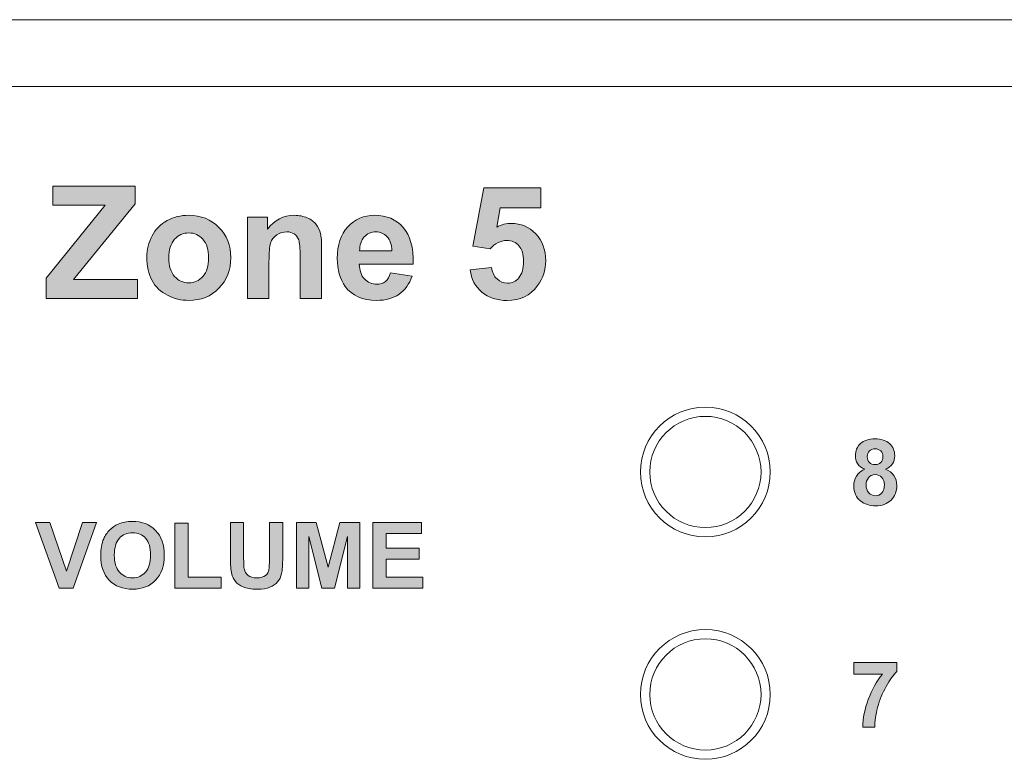
# Model space of a CAD drawing. Units: millimetres. Extents: x 0 to 482, y 0 to 236.
# Drawn here: x 222 to 249, y 216 to 236 of the extents above; entities that cross this region are included whole.
import ezdxf

# ---------------------------------------------------------------- set-up
doc = ezdxf.new("R2010")
doc.units = ezdxf.units.MM
for name, color, linetype, lineweight in [('Hatch', 7, 'Continuous', 15), ('Silkscreen', 7, 'Continuous', 15), ('Visible (ISO)', 7, 'Continuous', 15), ('Visible Narrow (ISO)', 7, 'Continuous', 9)]:
    doc.layers.add(name, color=color, linetype=linetype, lineweight=lineweight)

msp = doc.modelspace()

# ---------------------------------------------------------------- hatches: boundary and pattern name
at = {"layer": 'Hatch', "true_color": 0xbbbaba}
h = msp.add_hatch(color=9, dxfattribs=at)
h.dxf.hatch_style = 1
h.paths.add_polyline_path([(225.386, 228.478), (222.924, 228.478), (222.924, 229.03), (224.516, 230.995), (223.104, 230.995), (223.104, 231.508), (225.322, 231.508), (225.322, 231.033), (223.662, 228.988), (225.386, 228.988)])
h = msp.add_hatch(color=9, dxfattribs=at)
h.dxf.hatch_style = 1
edge = h.paths.add_edge_path()
edge.add_spline(control_points=[(236.176, 228.827), (235.979, 228.56), (235.706, 228.426), (235.355, 228.426), (235.076, 228.426), (234.848, 228.501), (234.671, 228.651), (234.495, 228.802), (234.389, 229.003), (234.355, 229.257)], knot_values=[18, 18, 18, 18, 19, 19, 19, 20, 20, 20, 21, 21, 21, 21], degree=3, periodic=0)
edge.add_spline(control_points=[(234.355, 229.257), (234.355, 229.257), (234.934, 229.317), (234.934, 229.317)], knot_values=[0, 0, 0, 0, 1, 1, 1, 1], degree=3, periodic=0)
edge.add_spline(control_points=[(234.934, 229.317), (234.95, 229.186), (234.999, 229.082), (235.081, 229.006), (235.162, 228.929), (235.256, 228.891), (235.362, 228.891), (235.483, 228.891), (235.586, 228.94), (235.67, 229.039), (235.754, 229.138), (235.796, 229.286), (235.796, 229.484), (235.796, 229.67), (235.754, 229.81), (235.671, 229.903), (235.587, 229.996), (235.479, 230.043), (235.345, 230.043), (235.178, 230.043), (235.029, 229.969), (234.897, 229.821)], knot_values=[1, 1, 1, 1, 2, 2, 2, 3, 3, 3, 4, 4, 4, 5, 5, 5, 6, 6, 6, 7, 7, 7, 8, 8, 8, 8], degree=3, periodic=0)
edge.add_spline(control_points=[(234.897, 229.821), (234.897, 229.821), (234.425, 229.89), (234.425, 229.89)], knot_values=[8, 8, 8, 8, 9, 9, 9, 9], degree=3, periodic=0)
edge.add_spline(control_points=[(234.425, 229.89), (234.425, 229.89), (234.723, 231.467), (234.723, 231.467)], knot_values=[9, 9, 9, 9, 10, 10, 10, 10], degree=3, periodic=0)
edge.add_spline(control_points=[(234.723, 231.467), (234.723, 231.467), (236.259, 231.467), (236.259, 231.467)], knot_values=[10, 10, 10, 10, 11, 11, 11, 11], degree=3, periodic=0)
edge.add_spline(control_points=[(236.259, 231.467), (236.259, 231.467), (236.259, 230.923), (236.259, 230.923)], knot_values=[11, 11, 11, 11, 12, 12, 12, 12], degree=3, periodic=0)
edge.add_spline(control_points=[(236.259, 230.923), (236.259, 230.923), (235.163, 230.923), (235.163, 230.923)], knot_values=[12, 12, 12, 12, 13, 13, 13, 13], degree=3, periodic=0)
edge.add_spline(control_points=[(235.163, 230.923), (235.163, 230.923), (235.072, 230.408), (235.072, 230.408)], knot_values=[13, 13, 13, 13, 14, 14, 14, 14], degree=3, periodic=0)
edge.add_spline(control_points=[(235.072, 230.408), (235.202, 230.473), (235.334, 230.506), (235.469, 230.506), (235.727, 230.506), (235.945, 230.412), (236.124, 230.224), (236.304, 230.037), (236.393, 229.794), (236.393, 229.495), (236.393, 229.245), (236.321, 229.023), (236.176, 228.827)], knot_values=[14, 14, 14, 14, 15, 15, 15, 16, 16, 16, 17, 17, 17, 18, 18, 18, 18], degree=3, periodic=0)
h = msp.add_hatch(color=9, dxfattribs=at)
h.dxf.hatch_style = 1
edge = h.paths.add_edge_path(flags=16)
edge.add_spline(control_points=[(226.229, 229.575), (226.229, 229.358), (226.281, 229.191), (226.384, 229.075), (226.488, 228.959), (226.615, 228.902), (226.767, 228.902), (226.918, 228.902), (227.046, 228.959), (227.148, 229.075), (227.251, 229.191), (227.302, 229.359), (227.302, 229.58), (227.302, 229.794), (227.251, 229.96), (227.148, 230.076), (227.046, 230.191), (226.918, 230.249), (226.767, 230.249), (226.615, 230.249), (226.488, 230.191), (226.384, 230.076), (226.281, 229.96), (226.229, 229.793), (226.229, 229.575)], knot_values=[0, 0, 0, 0, 1, 1, 1, 2, 2, 2, 3, 3, 3, 4, 4, 4, 5, 5, 5, 6, 6, 6, 7, 7, 7, 8, 8, 8, 8], degree=3, periodic=0)
edge = h.paths.add_edge_path()
edge.add_spline(control_points=[(225.634, 229.606), (225.634, 229.799), (225.682, 229.986), (225.777, 230.167), (225.872, 230.347), (226.007, 230.485), (226.181, 230.58), (226.355, 230.675), (226.55, 230.723), (226.765, 230.723), (227.097, 230.723), (227.369, 230.615), (227.581, 230.399), (227.794, 230.183), (227.9, 229.911), (227.9, 229.582), (227.9, 229.249), (227.792, 228.974), (227.578, 228.756), (227.364, 228.537), (227.094, 228.428), (226.769, 228.428), (226.568, 228.428), (226.376, 228.474), (226.193, 228.565), (226.011, 228.656), (225.872, 228.789), (225.777, 228.965), (225.682, 229.14), (225.634, 229.354), (225.634, 229.606)], knot_values=[0, 0, 0, 0, 1, 1, 1, 2, 2, 2, 3, 3, 3, 4, 4, 4, 5, 5, 5, 6, 6, 6, 7, 7, 7, 8, 8, 8, 9, 9, 9, 10, 10, 10, 10], degree=3, periodic=0)
h = msp.add_hatch(color=9, dxfattribs=at)
h.dxf.hatch_style = 1
edge = h.paths.add_edge_path()
edge.add_spline(control_points=[(230.351, 229.842), (230.351, 229.842), (230.351, 228.478), (230.351, 228.478)], knot_values=[18, 18, 18, 18, 19, 19, 19, 19], degree=3, periodic=0)
edge.add_spline(control_points=[(230.351, 228.478), (230.351, 228.478), (229.77, 228.478), (229.77, 228.478)], knot_values=[0, 0, 0, 0, 1, 1, 1, 1], degree=3, periodic=0)
edge.add_spline(control_points=[(229.77, 228.478), (229.77, 228.478), (229.77, 229.598), (229.77, 229.598)], knot_values=[1, 1, 1, 1, 2, 2, 2, 2], degree=3, periodic=0)
edge.add_spline(control_points=[(229.77, 229.598), (229.77, 229.835), (229.758, 229.988), (229.733, 230.058), (229.708, 230.128), (229.668, 230.182), (229.612, 230.22), (229.556, 230.259), (229.489, 230.278), (229.411, 230.278), (229.31, 230.278), (229.22, 230.251), (229.14, 230.195), (229.06, 230.14), (229.005, 230.067), (228.976, 229.976), (228.946, 229.885), (228.931, 229.717), (228.931, 229.472)], knot_values=[2, 2, 2, 2, 3, 3, 3, 4, 4, 4, 5, 5, 5, 6, 6, 6, 7, 7, 7, 8, 8, 8, 8], degree=3, periodic=0)
edge.add_spline(control_points=[(228.931, 229.472), (228.931, 229.472), (228.931, 228.478), (228.931, 228.478)], knot_values=[8, 8, 8, 8, 9, 9, 9, 9], degree=3, periodic=0)
edge.add_spline(control_points=[(228.931, 228.478), (228.931, 228.478), (228.35, 228.478), (228.35, 228.478)], knot_values=[9, 9, 9, 9, 10, 10, 10, 10], degree=3, periodic=0)
edge.add_spline(control_points=[(228.35, 228.478), (228.35, 228.478), (228.35, 230.673), (228.35, 230.673)], knot_values=[10, 10, 10, 10, 11, 11, 11, 11], degree=3, periodic=0)
edge.add_spline(control_points=[(228.35, 230.673), (228.35, 230.673), (228.89, 230.673), (228.89, 230.673)], knot_values=[11, 11, 11, 11, 12, 12, 12, 12], degree=3, periodic=0)
edge.add_spline(control_points=[(228.89, 230.673), (228.89, 230.673), (228.89, 230.351), (228.89, 230.351)], knot_values=[12, 12, 12, 12, 13, 13, 13, 13], degree=3, periodic=0)
edge.add_spline(control_points=[(228.89, 230.351), (229.081, 230.599), (229.322, 230.723), (229.613, 230.723), (229.741, 230.723), (229.858, 230.7), (229.965, 230.653), (230.071, 230.607), (230.151, 230.548), (230.205, 230.477), (230.26, 230.405), (230.298, 230.324), (230.319, 230.233)], knot_values=[13, 13, 13, 13, 14, 14, 14, 15, 15, 15, 16, 16, 16, 17, 17, 17, 17], degree=3, periodic=0)
edge.add_spline(control_points=[(230.319, 230.233), (230.34, 230.142), (230.351, 230.012), (230.351, 229.842)], knot_values=[17, 17, 17, 17, 18, 18, 18, 18], degree=3, periodic=0)
h = msp.add_hatch(color=9, dxfattribs=at)
h.dxf.hatch_style = 1
edge = h.paths.add_edge_path(flags=16)
edge.add_spline(control_points=[(231.376, 229.763), (231.376, 229.763), (232.245, 229.763), (232.245, 229.763)], knot_values=[4, 4, 4, 4, 5, 5, 5, 5], degree=3, periodic=0)
edge.add_spline(control_points=[(232.245, 229.763), (232.24, 229.932), (232.197, 230.059), (232.114, 230.147), (232.032, 230.234), (231.931, 230.278), (231.813, 230.278), (231.686, 230.278), (231.581, 230.232), (231.498, 230.14), (231.416, 230.047), (231.375, 229.922), (231.376, 229.763)], knot_values=[0, 0, 0, 0, 1, 1, 1, 2, 2, 2, 3, 3, 3, 4, 4, 4, 4], degree=3, periodic=0)
edge = h.paths.add_edge_path()
edge.add_spline(control_points=[(231.366, 229.408), (231.37, 229.236), (231.417, 229.102), (231.507, 229.006), (231.596, 228.91), (231.708, 228.862), (231.841, 228.862), (231.932, 228.862), (232.009, 228.887), (232.071, 228.937), (232.133, 228.986), (232.18, 229.066), (232.211, 229.176)], knot_values=[10, 10, 10, 10, 11, 11, 11, 12, 12, 12, 13, 13, 13, 14, 14, 14, 14], degree=3, periodic=0)
edge.add_spline(control_points=[(232.211, 229.176), (232.211, 229.176), (232.79, 229.079), (232.79, 229.079)], knot_values=[0, 0, 0, 0, 1, 1, 1, 1], degree=3, periodic=0)
edge.add_spline(control_points=[(232.79, 229.079), (232.716, 228.867), (232.598, 228.705), (232.438, 228.595), (232.277, 228.484), (232.076, 228.428), (231.835, 228.428), (231.454, 228.428), (231.171, 228.553), (230.988, 228.802)], knot_values=[1, 1, 1, 1, 2, 2, 2, 3, 3, 3, 4, 4, 4, 4], degree=3, periodic=0)
edge.add_spline(control_points=[(230.988, 228.802), (230.843, 229.002), (230.771, 229.254), (230.771, 229.559), (230.771, 229.923), (230.866, 230.208), (231.056, 230.414), (231.246, 230.62), (231.487, 230.723), (231.777, 230.723), (232.104, 230.723), (232.362, 230.615), (232.55, 230.399), (232.739, 230.183), (232.83, 229.853), (232.821, 229.408)], knot_values=[4, 4, 4, 4, 5, 5, 5, 6, 6, 6, 7, 7, 7, 8, 8, 8, 9, 9, 9, 9], degree=3, periodic=0)
edge.add_spline(control_points=[(232.821, 229.408), (232.821, 229.408), (231.366, 229.408), (231.366, 229.408)], knot_values=[9, 9, 9, 9, 10, 10, 10, 10], degree=3, periodic=0)
h = msp.add_hatch(color=9, dxfattribs=at)
h.dxf.hatch_style = 1
edge = h.paths.add_edge_path(flags=16)
edge.add_spline(control_points=[(245.43, 224.368), (245.392, 224.406), (245.341, 224.425), (245.279, 224.425), (245.214, 224.425), (245.162, 224.406), (245.123, 224.368), (245.085, 224.329), (245.065, 224.278), (245.065, 224.214)], knot_values=[5, 5, 5, 5, 6, 6, 6, 7, 7, 7, 8, 8, 8, 8], degree=3, periodic=0)
edge.add_spline(control_points=[(245.065, 224.214), (245.065, 224.147), (245.084, 224.094), (245.123, 224.056)], knot_values=[0, 0, 0, 0, 1, 1, 1, 1], degree=3, periodic=0)
edge.add_spline(control_points=[(245.123, 224.056), (245.161, 224.019), (245.212, 224), (245.275, 224), (245.339, 224), (245.391, 224.019), (245.43, 224.057), (245.468, 224.095), (245.488, 224.148), (245.488, 224.215), (245.488, 224.279), (245.468, 224.33), (245.43, 224.368)], knot_values=[1, 1, 1, 1, 2, 2, 2, 3, 3, 3, 4, 4, 4, 5, 5, 5, 5], degree=3, periodic=0)
edge = h.paths.add_edge_path(flags=16)
edge.add_spline(control_points=[(245.095, 223.643), (245.054, 223.586), (245.034, 223.524), (245.034, 223.457)], knot_values=[7, 7, 7, 7, 8, 8, 8, 8], degree=3, periodic=0)
edge.add_spline(control_points=[(245.034, 223.457), (245.034, 223.364), (245.058, 223.291), (245.106, 223.239)], knot_values=[0, 0, 0, 0, 1, 1, 1, 1], degree=3, periodic=0)
edge.add_spline(control_points=[(245.106, 223.239), (245.154, 223.187), (245.213, 223.16), (245.285, 223.16), (245.355, 223.16), (245.413, 223.186), (245.459, 223.236), (245.504, 223.286), (245.527, 223.359), (245.527, 223.453), (245.527, 223.536), (245.504, 223.603), (245.457, 223.653)], knot_values=[1, 1, 1, 1, 2, 2, 2, 3, 3, 3, 4, 4, 4, 5, 5, 5, 5], degree=3, periodic=0)
edge.add_spline(control_points=[(245.457, 223.653), (245.411, 223.703), (245.351, 223.728), (245.28, 223.728), (245.197, 223.728), (245.135, 223.7), (245.095, 223.643)], knot_values=[5, 5, 5, 5, 6, 6, 6, 7, 7, 7, 7], degree=3, periodic=0)
edge = h.paths.add_edge_path()
edge.add_spline(control_points=[(244.771, 223.688), (244.818, 223.768), (244.893, 223.829), (244.996, 223.873)], knot_values=[15, 15, 15, 15, 16, 16, 16, 16], degree=3, periodic=0)
edge.add_spline(control_points=[(244.996, 223.873), (244.908, 223.91), (244.844, 223.961), (244.804, 224.025)], knot_values=[0, 0, 0, 0, 1, 1, 1, 1], degree=3, periodic=0)
edge.add_spline(control_points=[(244.804, 224.025), (244.765, 224.09), (244.745, 224.161), (244.745, 224.238), (244.745, 224.37), (244.791, 224.479), (244.883, 224.565)], knot_values=[1, 1, 1, 1, 2, 2, 2, 3, 3, 3, 3], degree=3, periodic=0)
edge.add_spline(control_points=[(244.883, 224.565), (244.975, 224.651), (245.105, 224.694), (245.275, 224.694), (245.443, 224.694), (245.574, 224.651), (245.667, 224.565)], knot_values=[3, 3, 3, 3, 4, 4, 4, 5, 5, 5, 5], degree=3, periodic=0)
edge.add_spline(control_points=[(245.667, 224.565), (245.759, 224.479), (245.806, 224.37), (245.806, 224.238), (245.806, 224.156), (245.784, 224.083), (245.742, 224.02)], knot_values=[5, 5, 5, 5, 6, 6, 6, 7, 7, 7, 7], degree=3, periodic=0)
edge.add_spline(control_points=[(245.742, 224.02), (245.699, 223.956), (245.639, 223.907), (245.562, 223.873)], knot_values=[7, 7, 7, 7, 8, 8, 8, 8], degree=3, periodic=0)
edge.add_spline(control_points=[(245.562, 223.873), (245.66, 223.834), (245.735, 223.776), (245.786, 223.701), (245.837, 223.625), (245.862, 223.538), (245.862, 223.439), (245.862, 223.276), (245.81, 223.143), (245.706, 223.041)], knot_values=[8, 8, 8, 8, 9, 9, 9, 10, 10, 10, 11, 11, 11, 11], degree=3, periodic=0)
edge.add_spline(control_points=[(245.706, 223.041), (245.602, 222.939), (245.464, 222.888), (245.291, 222.888), (245.13, 222.888), (244.996, 222.93), (244.889, 223.014)], knot_values=[11, 11, 11, 11, 12, 12, 12, 13, 13, 13, 13], degree=3, periodic=0)
edge.add_spline(control_points=[(244.889, 223.014), (244.763, 223.114), (244.7, 223.251), (244.7, 223.424), (244.7, 223.52), (244.724, 223.608), (244.771, 223.688)], knot_values=[13, 13, 13, 13, 14, 14, 14, 15, 15, 15, 15], degree=3, periodic=0)
h = msp.add_hatch(color=9, dxfattribs=at)
h.dxf.hatch_style = 1
h.paths.add_polyline_path([(223.649, 220.669), (223.268, 220.669), (222.637, 222.437), (223.024, 222.437), (223.471, 221.129), (223.904, 222.437), (224.282, 222.437)])
h = msp.add_hatch(color=9, dxfattribs=at)
h.dxf.hatch_style = 1
edge = h.paths.add_edge_path(flags=16)
edge.add_spline(control_points=[(225.605, 222.013), (225.516, 222.112), (225.398, 222.162), (225.251, 222.162), (225.104, 222.162), (224.985, 222.112), (224.895, 222.011), (224.805, 221.91), (224.76, 221.758), (224.76, 221.554)], knot_values=[5, 5, 5, 5, 6, 6, 6, 7, 7, 7, 8, 8, 8, 8], degree=3, periodic=0)
edge.add_spline(control_points=[(224.76, 221.554), (224.76, 221.354), (224.806, 221.203), (224.899, 221.099), (224.991, 220.996), (225.108, 220.944), (225.251, 220.944), (225.393, 220.944), (225.51, 220.996), (225.601, 221.098)], knot_values=[0, 0, 0, 0, 1, 1, 1, 2, 2, 2, 3, 3, 3, 3], degree=3, periodic=0)
edge.add_spline(control_points=[(225.601, 221.098), (225.692, 221.201), (225.738, 221.354), (225.738, 221.559), (225.738, 221.762), (225.693, 221.913), (225.605, 222.013)], knot_values=[3, 3, 3, 3, 4, 4, 4, 5, 5, 5, 5], degree=3, periodic=0)
edge = h.paths.add_edge_path()
edge.add_spline(control_points=[(224.625, 220.88), (224.47, 221.04), (224.392, 221.261), (224.392, 221.542)], knot_values=[9, 9, 9, 9, 10, 10, 10, 10], degree=3, periodic=0)
edge.add_spline(control_points=[(224.392, 221.542), (224.392, 221.722), (224.419, 221.873), (224.473, 221.996)], knot_values=[0, 0, 0, 0, 1, 1, 1, 1], degree=3, periodic=0)
edge.add_spline(control_points=[(224.473, 221.996), (224.513, 222.086), (224.568, 222.167), (224.638, 222.238)], knot_values=[1, 1, 1, 1, 2, 2, 2, 2], degree=3, periodic=0)
edge.add_spline(control_points=[(224.638, 222.238), (224.707, 222.309), (224.783, 222.363), (224.866, 222.397)], knot_values=[2, 2, 2, 2, 3, 3, 3, 3], degree=3, periodic=0)
edge.add_spline(control_points=[(224.866, 222.397), (224.976, 222.444), (225.103, 222.467), (225.247, 222.467), (225.508, 222.467), (225.716, 222.386), (225.872, 222.225)], knot_values=[3, 3, 3, 3, 4, 4, 4, 5, 5, 5, 5], degree=3, periodic=0)
edge.add_spline(control_points=[(225.872, 222.225), (226.029, 222.063), (226.107, 221.839), (226.107, 221.551), (226.107, 221.265), (226.029, 221.042), (225.874, 220.881), (225.719, 220.72), (225.511, 220.639), (225.252, 220.639), (224.989, 220.639), (224.78, 220.719), (224.625, 220.88)], knot_values=[5, 5, 5, 5, 6, 6, 6, 7, 7, 7, 8, 8, 8, 9, 9, 9, 9], degree=3, periodic=0)
h = msp.add_hatch(color=9, dxfattribs=at)
h.dxf.hatch_style = 1
h.paths.add_polyline_path([(227.639, 220.669), (226.395, 220.669), (226.395, 222.422), (226.752, 222.422), (226.752, 220.967), (227.639, 220.967)])
h = msp.add_hatch(color=9, dxfattribs=at)
h.dxf.hatch_style = 1
edge = h.paths.add_edge_path()
edge.add_spline(control_points=[(227.891, 221.494), (227.891, 221.494), (227.891, 222.437), (227.891, 222.437)], knot_values=[19, 19, 19, 19, 20, 20, 20, 20], degree=3, periodic=0)
edge.add_spline(control_points=[(227.891, 222.437), (227.891, 222.437), (228.248, 222.437), (228.248, 222.437)], knot_values=[0, 0, 0, 0, 1, 1, 1, 1], degree=3, periodic=0)
edge.add_spline(control_points=[(228.248, 222.437), (228.248, 222.437), (228.248, 221.48), (228.248, 221.48)], knot_values=[1, 1, 1, 1, 2, 2, 2, 2], degree=3, periodic=0)
edge.add_spline(control_points=[(228.248, 221.48), (228.248, 221.328), (228.253, 221.229), (228.262, 221.184)], knot_values=[2, 2, 2, 2, 3, 3, 3, 3], degree=3, periodic=0)
edge.add_spline(control_points=[(228.262, 221.184), (228.277, 221.112), (228.313, 221.054), (228.371, 221.01)], knot_values=[3, 3, 3, 3, 4, 4, 4, 4], degree=3, periodic=0)
edge.add_spline(control_points=[(228.371, 221.01), (228.428, 220.966), (228.507, 220.944), (228.606, 220.944), (228.708, 220.944), (228.784, 220.965), (228.835, 221.006), (228.887, 221.048), (228.918, 221.099), (228.928, 221.159), (228.939, 221.219), (228.944, 221.319), (228.944, 221.459)], knot_values=[4, 4, 4, 4, 5, 5, 5, 6, 6, 6, 7, 7, 7, 8, 8, 8, 8], degree=3, periodic=0)
edge.add_spline(control_points=[(228.944, 221.459), (228.944, 221.459), (228.944, 222.437), (228.944, 222.437)], knot_values=[8, 8, 8, 8, 9, 9, 9, 9], degree=3, periodic=0)
edge.add_spline(control_points=[(228.944, 222.437), (228.944, 222.437), (229.301, 222.437), (229.301, 222.437)], knot_values=[9, 9, 9, 9, 10, 10, 10, 10], degree=3, periodic=0)
edge.add_spline(control_points=[(229.301, 222.437), (229.301, 222.437), (229.301, 221.509), (229.301, 221.509)], knot_values=[10, 10, 10, 10, 11, 11, 11, 11], degree=3, periodic=0)
edge.add_spline(control_points=[(229.301, 221.509), (229.301, 221.296), (229.291, 221.146), (229.272, 221.059)], knot_values=[11, 11, 11, 11, 12, 12, 12, 12], degree=3, periodic=0)
edge.add_spline(control_points=[(229.272, 221.059), (229.253, 220.971), (229.217, 220.897), (229.165, 220.837)], knot_values=[12, 12, 12, 12, 13, 13, 13, 13], degree=3, periodic=0)
edge.add_spline(control_points=[(229.165, 220.837), (229.113, 220.777), (229.044, 220.729), (228.957, 220.693), (228.87, 220.657), (228.757, 220.639), (228.617, 220.639), (228.448, 220.639), (228.32, 220.659), (228.233, 220.698)], knot_values=[13, 13, 13, 13, 14, 14, 14, 15, 15, 15, 16, 16, 16, 16], degree=3, periodic=0)
edge.add_spline(control_points=[(228.233, 220.698), (228.146, 220.736), (228.077, 220.787), (228.026, 220.849), (227.976, 220.912), (227.942, 220.977), (227.926, 221.045)], knot_values=[16, 16, 16, 16, 17, 17, 17, 18, 18, 18, 18], degree=3, periodic=0)
edge.add_spline(control_points=[(227.926, 221.045), (227.903, 221.147), (227.891, 221.296), (227.891, 221.494)], knot_values=[18, 18, 18, 18, 19, 19, 19, 19], degree=3, periodic=0)
h = msp.add_hatch(color=9, dxfattribs=at)
h.dxf.hatch_style = 1
h.paths.add_polyline_path([(230.004, 220.669), (229.672, 220.669), (229.672, 222.437), (230.206, 222.437), (230.527, 221.231), (230.844, 222.437), (231.38, 222.437), (231.38, 220.669), (231.048, 220.669), (231.048, 222.061), (230.697, 220.669), (230.354, 220.669), (230.004, 222.061)])
h = msp.add_hatch(color=9, dxfattribs=at)
h.dxf.hatch_style = 1
h.paths.add_polyline_path([(233.079, 220.669), (231.734, 220.669), (231.734, 222.437), (233.045, 222.437), (233.045, 222.138), (232.091, 222.138), (232.091, 221.746), (232.979, 221.746), (232.979, 221.448), (232.091, 221.448), (232.091, 220.967), (233.079, 220.967)])
h = msp.add_hatch(color=9, dxfattribs=at)
h.dxf.hatch_style = 1
edge = h.paths.add_edge_path()
edge.add_spline(control_points=[(245.475, 218.348), (245.475, 218.348), (244.705, 218.348), (244.705, 218.348)], knot_values=[9, 9, 9, 9, 10, 10, 10, 10], degree=3, periodic=0)
edge.add_spline(control_points=[(244.705, 218.348), (244.705, 218.348), (244.705, 218.663), (244.705, 218.663)], knot_values=[0, 0, 0, 0, 1, 1, 1, 1], degree=3, periodic=0)
edge.add_spline(control_points=[(244.705, 218.663), (244.705, 218.663), (245.864, 218.663), (245.864, 218.663)], knot_values=[1, 1, 1, 1, 2, 2, 2, 2], degree=3, periodic=0)
edge.add_spline(control_points=[(245.864, 218.663), (245.864, 218.663), (245.864, 218.417), (245.864, 218.417)], knot_values=[2, 2, 2, 2, 3, 3, 3, 3], degree=3, periodic=0)
edge.add_spline(control_points=[(245.864, 218.417), (245.768, 218.323), (245.671, 218.188), (245.572, 218.012), (245.473, 217.836), (245.398, 217.649), (245.346, 217.451)], knot_values=[3, 3, 3, 3, 4, 4, 4, 5, 5, 5, 5], degree=3, periodic=0)
edge.add_spline(control_points=[(245.346, 217.451), (245.294, 217.252), (245.268, 217.075), (245.269, 216.919)], knot_values=[5, 5, 5, 5, 6, 6, 6, 6], degree=3, periodic=0)
edge.add_spline(control_points=[(245.269, 216.919), (245.269, 216.919), (244.942, 216.919), (244.942, 216.919)], knot_values=[6, 6, 6, 6, 7, 7, 7, 7], degree=3, periodic=0)
edge.add_spline(control_points=[(244.942, 216.919), (244.948, 217.164), (244.999, 217.413), (245.094, 217.667)], knot_values=[7, 7, 7, 7, 8, 8, 8, 8], degree=3, periodic=0)
edge.add_spline(control_points=[(245.094, 217.667), (245.189, 217.921), (245.316, 218.148), (245.475, 218.348)], knot_values=[8, 8, 8, 8, 9, 9, 9, 9], degree=3, periodic=0)

# ---------------------------------------------------------------- linework, layer by layer
at = {"layer": 'Silkscreen'}
for p, q in [((223.104, 230.995), (223.104, 231.508)), ((223.104, 231.508), (225.322, 231.508)), ((225.322, 231.508), (225.322, 231.033)), ((225.322, 231.033), (223.662, 228.988)), ((222.924, 229.03), (224.516, 230.995)), ((224.516, 230.995), (223.104, 230.995)), ((222.924, 228.478), (222.924, 229.03)), ((223.662, 228.988), (225.386, 228.988)), ((225.386, 228.988), (225.386, 228.478)), ((225.386, 228.478), (222.924, 228.478)), ((223.268, 220.669), (222.637, 222.437)), ((222.637, 222.437), (223.024, 222.437)), ((223.024, 222.437), (223.471, 221.129)), ((223.471, 221.129), (223.904, 222.437)), ((224.282, 222.437), (223.649, 220.669)), ((223.904, 222.437), (224.282, 222.437)), ((226.395, 220.669), (226.395, 222.422)), ((226.395, 222.422), (226.752, 222.422)), ((226.752, 222.422), (226.752, 220.967)), ((229.672, 220.669), (229.672, 222.437)), ((229.672, 222.437), (230.206, 222.437)), ((230.206, 222.437), (230.527, 221.231)), ((230.527, 221.231), (230.844, 222.437)), ((230.844, 222.437), (231.38, 222.437)), ((231.38, 222.437), (231.38, 220.669)), ((231.734, 220.669), (231.734, 222.437)), ((231.734, 222.437), (233.045, 222.437)), ((233.045, 222.437), (233.045, 222.138)), ((230.354, 220.669), (230.004, 222.061)), ((230.004, 222.061), (230.004, 220.669)), ((231.048, 222.061), (230.697, 220.669)), ((231.048, 220.669), (231.048, 222.061)), ((233.045, 222.138), (232.091, 222.138)), ((232.091, 222.138), (232.091, 221.746)), ((232.091, 221.746), (232.979, 221.746)), ((232.979, 221.746), (232.979, 221.448)), ((232.979, 221.448), (232.091, 221.448)), ((232.091, 221.448), (232.091, 220.967)), ((226.752, 220.967), (227.639, 220.967)), ((227.639, 220.967), (227.639, 220.669)), ((232.091, 220.967), (233.079, 220.967)), ((233.079, 220.967), (233.079, 220.669)), ((223.649, 220.669), (223.268, 220.669)), ((227.639, 220.669), (226.395, 220.669)), ((230.004, 220.669), (229.672, 220.669)), ((230.697, 220.669), (230.354, 220.669)), ((231.38, 220.669), (231.048, 220.669)), ((233.079, 220.669), (231.734, 220.669))]:
    msp.add_line(p, q, dxfattribs=at)
for points in [[(234.425, 229.89), (234.425, 229.89), (234.723, 231.467), (234.723, 231.467)], [(234.723, 231.467), (234.723, 231.467), (236.259, 231.467), (236.259, 231.467)], [(236.259, 231.467), (236.259, 231.467), (236.259, 230.923), (236.259, 230.923)], [(235.163, 230.923), (235.163, 230.923), (235.072, 230.408), (235.072, 230.408)], [(236.259, 230.923), (236.259, 230.923), (235.163, 230.923), (235.163, 230.923)], [(228.35, 228.478), (228.35, 228.478), (228.35, 230.673), (228.35, 230.673)], [(228.35, 230.673), (228.35, 230.673), (228.89, 230.673), (228.89, 230.673)], [(228.89, 230.673), (228.89, 230.673), (228.89, 230.351), (228.89, 230.351)], [(230.319, 230.233), (230.34, 230.142), (230.351, 230.012), (230.351, 229.842)], [(230.351, 229.842), (230.351, 229.842), (230.351, 228.478), (230.351, 228.478)], [(231.376, 229.763), (231.376, 229.763), (232.245, 229.763), (232.245, 229.763)], [(234.897, 229.821), (234.897, 229.821), (234.425, 229.89), (234.425, 229.89)], [(228.931, 229.472), (228.931, 229.472), (228.931, 228.478), (228.931, 228.478)], [(229.77, 228.478), (229.77, 228.478), (229.77, 229.598), (229.77, 229.598)], [(232.821, 229.408), (232.821, 229.408), (231.366, 229.408), (231.366, 229.408)], [(232.211, 229.176), (232.211, 229.176), (232.79, 229.079), (232.79, 229.079)], [(234.355, 229.257), (234.355, 229.257), (234.934, 229.317), (234.934, 229.317)], [(228.931, 228.478), (228.931, 228.478), (228.35, 228.478), (228.35, 228.478)], [(230.351, 228.478), (230.351, 228.478), (229.77, 228.478), (229.77, 228.478)], [(245.065, 224.214), (245.065, 224.147), (245.084, 224.094), (245.123, 224.056)], [(244.771, 223.688), (244.818, 223.768), (244.893, 223.829), (244.996, 223.873)], [(244.996, 223.873), (244.908, 223.91), (244.844, 223.961), (244.804, 224.025)], [(245.742, 224.02), (245.699, 223.956), (245.639, 223.907), (245.562, 223.873)], [(245.095, 223.643), (245.054, 223.586), (245.034, 223.524), (245.034, 223.457)], [(245.034, 223.457), (245.034, 223.364), (245.058, 223.291), (245.106, 223.239)], [(224.638, 222.238), (224.707, 222.309), (224.783, 222.363), (224.866, 222.397)], [(227.891, 222.437), (227.891, 222.437), (228.248, 222.437), (228.248, 222.437)], [(227.891, 221.494), (227.891, 221.494), (227.891, 222.437), (227.891, 222.437)], [(228.248, 222.437), (228.248, 222.437), (228.248, 221.48), (228.248, 221.48)], [(228.944, 221.459), (228.944, 221.459), (228.944, 222.437), (228.944, 222.437)], [(228.944, 222.437), (228.944, 222.437), (229.301, 222.437), (229.301, 222.437)], [(229.301, 222.437), (229.301, 222.437), (229.301, 221.509), (229.301, 221.509)], [(224.392, 221.542), (224.392, 221.722), (224.419, 221.873), (224.473, 221.996)], [(224.473, 221.996), (224.513, 222.086), (224.568, 222.167), (224.638, 222.238)], [(224.625, 220.88), (224.47, 221.04), (224.392, 221.261), (224.392, 221.542)], [(227.926, 221.045), (227.903, 221.147), (227.891, 221.296), (227.891, 221.494)], [(228.248, 221.48), (228.248, 221.328), (228.253, 221.229), (228.262, 221.184)], [(229.301, 221.509), (229.301, 221.296), (229.291, 221.146), (229.272, 221.059)], [(228.262, 221.184), (228.277, 221.112), (228.313, 221.054), (228.371, 221.01)], [(229.272, 221.059), (229.253, 220.971), (229.217, 220.897), (229.165, 220.837)], [(244.705, 218.348), (244.705, 218.348), (244.705, 218.663), (244.705, 218.663)], [(244.705, 218.663), (244.705, 218.663), (245.864, 218.663), (245.864, 218.663)], [(245.864, 218.663), (245.864, 218.663), (245.864, 218.417), (245.864, 218.417)], [(245.475, 218.348), (245.475, 218.348), (244.705, 218.348), (244.705, 218.348)], [(245.094, 217.667), (245.189, 217.921), (245.316, 218.148), (245.475, 218.348)], [(244.942, 216.919), (244.948, 217.164), (244.999, 217.413), (245.094, 217.667)], [(245.346, 217.451), (245.294, 217.252), (245.268, 217.075), (245.269, 216.919)], [(245.269, 216.919), (245.269, 216.919), (244.942, 216.919), (244.942, 216.919)]]:
    msp.add_open_spline(points, degree=3, dxfattribs=at)
for points, knots in [([(225.634, 229.606), (225.634, 229.799), (225.682, 229.986), (225.777, 230.167), (225.872, 230.347), (226.007, 230.485), (226.181, 230.58), (226.355, 230.675), (226.55, 230.723), (226.765, 230.723), (227.097, 230.723), (227.369, 230.615), (227.581, 230.399), (227.794, 230.183), (227.9, 229.911), (227.9, 229.582), (227.9, 229.249), (227.792, 228.974), (227.578, 228.756), (227.364, 228.537), (227.094, 228.428), (226.769, 228.428), (226.568, 228.428), (226.376, 228.474), (226.193, 228.565), (226.011, 228.656), (225.872, 228.789), (225.777, 228.965), (225.682, 229.14), (225.634, 229.354), (225.634, 229.606)], [0, 0, 0, 0, 1, 1, 1, 2, 2, 2, 3, 3, 3, 4, 4, 4, 5, 5, 5, 6, 6, 6, 7, 7, 7, 8, 8, 8, 9, 9, 9, 10, 10, 10, 10]), ([(228.89, 230.351), (229.081, 230.599), (229.322, 230.723), (229.613, 230.723), (229.741, 230.723), (229.858, 230.7), (229.965, 230.653), (230.071, 230.607), (230.151, 230.548), (230.205, 230.477), (230.26, 230.405), (230.298, 230.324), (230.319, 230.233)], [13, 13, 13, 13, 14, 14, 14, 15, 15, 15, 16, 16, 16, 17, 17, 17, 17]), ([(230.988, 228.802), (230.843, 229.002), (230.771, 229.254), (230.771, 229.559), (230.771, 229.923), (230.866, 230.208), (231.056, 230.414), (231.246, 230.62), (231.487, 230.723), (231.777, 230.723), (232.104, 230.723), (232.362, 230.615), (232.55, 230.399), (232.739, 230.183), (232.83, 229.853), (232.821, 229.408)], [4, 4, 4, 4, 5, 5, 5, 6, 6, 6, 7, 7, 7, 8, 8, 8, 9, 9, 9, 9]), ([(235.072, 230.408), (235.202, 230.473), (235.334, 230.506), (235.469, 230.506), (235.727, 230.506), (235.945, 230.412), (236.124, 230.224), (236.304, 230.037), (236.393, 229.794), (236.393, 229.495), (236.393, 229.245), (236.321, 229.023), (236.176, 228.827)], [14, 14, 14, 14, 15, 15, 15, 16, 16, 16, 17, 17, 17, 18, 18, 18, 18]), ([(226.229, 229.575), (226.229, 229.358), (226.281, 229.191), (226.384, 229.075), (226.488, 228.959), (226.615, 228.902), (226.767, 228.902), (226.918, 228.902), (227.046, 228.959), (227.148, 229.075), (227.251, 229.191), (227.302, 229.359), (227.302, 229.58), (227.302, 229.794), (227.251, 229.96), (227.148, 230.076), (227.046, 230.191), (226.918, 230.249), (226.767, 230.249), (226.615, 230.249), (226.488, 230.191), (226.384, 230.076), (226.281, 229.96), (226.229, 229.793), (226.229, 229.575)], [0, 0, 0, 0, 1, 1, 1, 2, 2, 2, 3, 3, 3, 4, 4, 4, 5, 5, 5, 6, 6, 6, 7, 7, 7, 8, 8, 8, 8]), ([(229.77, 229.598), (229.77, 229.835), (229.758, 229.988), (229.733, 230.058), (229.708, 230.128), (229.668, 230.182), (229.612, 230.22), (229.556, 230.259), (229.489, 230.278), (229.411, 230.278), (229.31, 230.278), (229.22, 230.251), (229.14, 230.195), (229.06, 230.14), (229.005, 230.067), (228.976, 229.976), (228.946, 229.885), (228.931, 229.717), (228.931, 229.472)], [2, 2, 2, 2, 3, 3, 3, 4, 4, 4, 5, 5, 5, 6, 6, 6, 7, 7, 7, 8, 8, 8, 8]), ([(232.245, 229.763), (232.24, 229.932), (232.197, 230.059), (232.114, 230.147), (232.032, 230.234), (231.931, 230.278), (231.813, 230.278), (231.686, 230.278), (231.581, 230.232), (231.498, 230.14), (231.416, 230.047), (231.375, 229.922), (231.376, 229.763)], [0, 0, 0, 0, 1, 1, 1, 2, 2, 2, 3, 3, 3, 4, 4, 4, 4]), ([(234.934, 229.317), (234.95, 229.186), (234.999, 229.082), (235.081, 229.006), (235.162, 228.929), (235.256, 228.891), (235.362, 228.891), (235.483, 228.891), (235.586, 228.94), (235.67, 229.039), (235.754, 229.138), (235.796, 229.286), (235.796, 229.484), (235.796, 229.67), (235.754, 229.81), (235.671, 229.903), (235.587, 229.996), (235.479, 230.043), (235.345, 230.043), (235.178, 230.043), (235.029, 229.969), (234.897, 229.821)], [1, 1, 1, 1, 2, 2, 2, 3, 3, 3, 4, 4, 4, 5, 5, 5, 6, 6, 6, 7, 7, 7, 8, 8, 8, 8]), ([(231.366, 229.408), (231.37, 229.236), (231.417, 229.102), (231.507, 229.006), (231.596, 228.91), (231.708, 228.862), (231.841, 228.862), (231.932, 228.862), (232.009, 228.887), (232.071, 228.937), (232.133, 228.986), (232.18, 229.066), (232.211, 229.176)], [10, 10, 10, 10, 11, 11, 11, 12, 12, 12, 13, 13, 13, 14, 14, 14, 14]), ([(236.176, 228.827), (235.979, 228.56), (235.706, 228.426), (235.355, 228.426), (235.076, 228.426), (234.848, 228.501), (234.671, 228.651), (234.495, 228.802), (234.389, 229.003), (234.355, 229.257)], [18, 18, 18, 18, 19, 19, 19, 20, 20, 20, 21, 21, 21, 21]), ([(232.79, 229.079), (232.716, 228.867), (232.598, 228.705), (232.438, 228.595), (232.277, 228.484), (232.076, 228.428), (231.835, 228.428), (231.454, 228.428), (231.171, 228.553), (230.988, 228.802)], [1, 1, 1, 1, 2, 2, 2, 3, 3, 3, 4, 4, 4, 4]), ([(244.883, 224.565), (244.975, 224.651), (245.105, 224.694), (245.275, 224.694), (245.443, 224.694), (245.574, 224.651), (245.667, 224.565)], [3, 3, 3, 3, 4, 4, 4, 5, 5, 5, 5]), ([(244.804, 224.025), (244.765, 224.09), (244.745, 224.161), (244.745, 224.238), (244.745, 224.37), (244.791, 224.479), (244.883, 224.565)], [1, 1, 1, 1, 2, 2, 2, 3, 3, 3, 3]), ([(245.43, 224.368), (245.392, 224.406), (245.341, 224.425), (245.279, 224.425), (245.214, 224.425), (245.162, 224.406), (245.123, 224.368), (245.085, 224.329), (245.065, 224.278), (245.065, 224.214)], [5, 5, 5, 5, 6, 6, 6, 7, 7, 7, 8, 8, 8, 8]), ([(245.667, 224.565), (245.759, 224.479), (245.806, 224.37), (245.806, 224.238), (245.806, 224.156), (245.784, 224.083), (245.742, 224.02)], [5, 5, 5, 5, 6, 6, 6, 7, 7, 7, 7]), ([(245.123, 224.056), (245.161, 224.019), (245.212, 224), (245.275, 224), (245.339, 224), (245.391, 224.019), (245.43, 224.057), (245.468, 224.095), (245.488, 224.148), (245.488, 224.215), (245.488, 224.279), (245.468, 224.33), (245.43, 224.368)], [1, 1, 1, 1, 2, 2, 2, 3, 3, 3, 4, 4, 4, 5, 5, 5, 5]), ([(245.562, 223.873), (245.66, 223.834), (245.735, 223.776), (245.786, 223.701), (245.837, 223.625), (245.862, 223.538), (245.862, 223.439), (245.862, 223.276), (245.81, 223.143), (245.706, 223.041)], [8, 8, 8, 8, 9, 9, 9, 10, 10, 10, 11, 11, 11, 11]), ([(244.889, 223.014), (244.763, 223.114), (244.7, 223.251), (244.7, 223.424), (244.7, 223.52), (244.724, 223.608), (244.771, 223.688)], [13, 13, 13, 13, 14, 14, 14, 15, 15, 15, 15]), ([(245.457, 223.653), (245.411, 223.703), (245.351, 223.728), (245.28, 223.728), (245.197, 223.728), (245.135, 223.7), (245.095, 223.643)], [5, 5, 5, 5, 6, 6, 6, 7, 7, 7, 7]), ([(245.106, 223.239), (245.154, 223.187), (245.213, 223.16), (245.285, 223.16), (245.355, 223.16), (245.413, 223.186), (245.459, 223.236), (245.504, 223.286), (245.527, 223.359), (245.527, 223.453), (245.527, 223.536), (245.504, 223.603), (245.457, 223.653)], [1, 1, 1, 1, 2, 2, 2, 3, 3, 3, 4, 4, 4, 5, 5, 5, 5]), ([(245.706, 223.041), (245.602, 222.939), (245.464, 222.888), (245.291, 222.888), (245.13, 222.888), (244.996, 222.93), (244.889, 223.014)], [11, 11, 11, 11, 12, 12, 12, 13, 13, 13, 13]), ([(224.866, 222.397), (224.976, 222.444), (225.103, 222.467), (225.247, 222.467), (225.508, 222.467), (225.716, 222.386), (225.872, 222.225)], [3, 3, 3, 3, 4, 4, 4, 5, 5, 5, 5]), ([(225.872, 222.225), (226.029, 222.063), (226.107, 221.839), (226.107, 221.551), (226.107, 221.265), (226.029, 221.042), (225.874, 220.881), (225.719, 220.72), (225.511, 220.639), (225.252, 220.639), (224.989, 220.639), (224.78, 220.719), (224.625, 220.88)], [5, 5, 5, 5, 6, 6, 6, 7, 7, 7, 8, 8, 8, 9, 9, 9, 9]), ([(225.605, 222.013), (225.516, 222.112), (225.398, 222.162), (225.251, 222.162), (225.104, 222.162), (224.985, 222.112), (224.895, 222.011), (224.805, 221.91), (224.76, 221.758), (224.76, 221.554)], [5, 5, 5, 5, 6, 6, 6, 7, 7, 7, 8, 8, 8, 8]), ([(225.601, 221.098), (225.692, 221.201), (225.738, 221.354), (225.738, 221.559), (225.738, 221.762), (225.693, 221.913), (225.605, 222.013)], [3, 3, 3, 3, 4, 4, 4, 5, 5, 5, 5]), ([(224.76, 221.554), (224.76, 221.354), (224.806, 221.203), (224.899, 221.099), (224.991, 220.996), (225.108, 220.944), (225.251, 220.944), (225.393, 220.944), (225.51, 220.996), (225.601, 221.098)], [0, 0, 0, 0, 1, 1, 1, 2, 2, 2, 3, 3, 3, 3]), ([(228.371, 221.01), (228.428, 220.966), (228.507, 220.944), (228.606, 220.944), (228.708, 220.944), (228.784, 220.965), (228.835, 221.006), (228.887, 221.048), (228.918, 221.099), (228.928, 221.159), (228.939, 221.219), (228.944, 221.319), (228.944, 221.459)], [4, 4, 4, 4, 5, 5, 5, 6, 6, 6, 7, 7, 7, 8, 8, 8, 8]), ([(228.233, 220.698), (228.146, 220.736), (228.077, 220.787), (228.026, 220.849), (227.976, 220.912), (227.942, 220.977), (227.926, 221.045)], [16, 16, 16, 16, 17, 17, 17, 18, 18, 18, 18]), ([(229.165, 220.837), (229.113, 220.777), (229.044, 220.729), (228.957, 220.693), (228.87, 220.657), (228.757, 220.639), (228.617, 220.639), (228.448, 220.639), (228.32, 220.659), (228.233, 220.698)], [13, 13, 13, 13, 14, 14, 14, 15, 15, 15, 16, 16, 16, 16]), ([(245.864, 218.417), (245.768, 218.323), (245.671, 218.188), (245.572, 218.012), (245.473, 217.836), (245.398, 217.649), (245.346, 217.451)], [3, 3, 3, 3, 4, 4, 4, 5, 5, 5, 5])]:
    msp.add_open_spline(points, degree=3, knots=knots, dxfattribs=at)
at = {"layer": 'Visible (ISO)'}
msp.add_line((28.1, 236), (453.9, 236), dxfattribs=at)
for centre, radius in [((240.7, 223.8), 1.75), ((240.7, 223.8), 1.5), ((240.7, 217.8), 1.75), ((240.7, 217.8), 1.5)]:
    msp.add_circle(centre, radius, dxfattribs=at)
at = {"layer": 'Visible Narrow (ISO)'}
msp.add_line((453.9, 234.2), (28.1, 234.2), dxfattribs=at)

doc.saveas('drawing.dxf')
